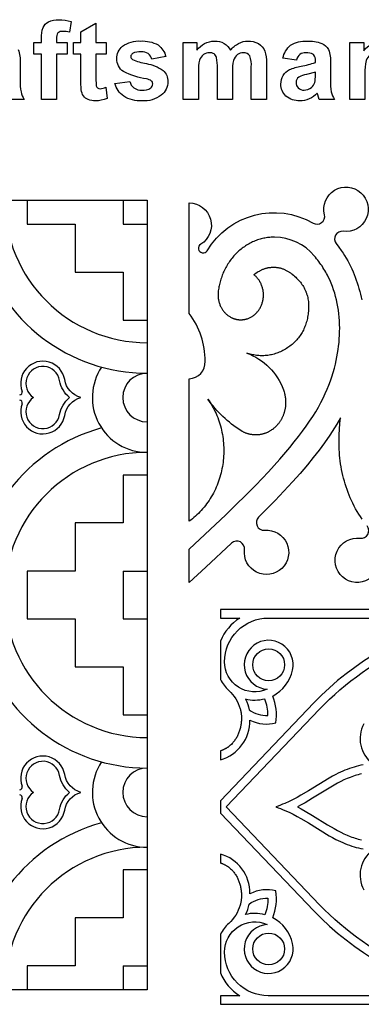
# Model space of a CAD drawing. Extents: x -282 to 280, y -290 to 239.
# Drawn here: x -51 to 1, y 89 to 239 of the extents above; entities that cross this region are included whole.
import ezdxf

# ---------------------------------------------------------------- set-up
doc = ezdxf.new("R2010")
doc.units = 0
doc.header["$MEASUREMENT"] = 0
doc.layers.add('DEFAULT', color=7, linetype='Continuous')

msp = doc.modelspace()

# ---------------------------------------------------------------- linework, layer by layer
at = {"layer": 'DEFAULT', "color": 5, "true_color": 0x0000ff}
for p, q in [((-35.28, 155.34), (-31.62, 155.34)), ((-35.28, 95.14), (-31.62, 95.14)), ((-35.28, 95.14), (-35.28, 91.49))]:
    msp.add_line(p, q, dxfattribs=at)
for points in [[(-48.91, 235.91), (-47.73, 235.91), (-47.73, 236.56, -0.09505), (-47.5, 238.19, -0.171671), (-46.66, 239.06, -0.125766), (-45.1, 239.4, -0.078143), (-43.21, 239.1), (-43.47, 237.49, 0.058866), (-44.51, 237.62, 0.207068), (-45.22, 237.39, 0.177352), (-45.43, 236.51), (-45.43, 235.91), (-43.8, 235.91), (-43.8, 234.14), (-45.43, 234.14), (-45.43, 227.25), (-47.73, 227.25), (-47.73, 234.14), (-48.91, 234.14)], [(-37.88, 235.91), (-37.88, 234.14), (-39.43, 234.14), (-39.43, 230.56), (-39.39, 229.29, 0.177763), (-39.19, 228.99, 0.167141), (-38.81, 228.88, 0.081867), (-37.91, 229.1), (-37.73, 227.36, -0.100914), (-39.52, 227.03, -0.102311), (-40.62, 227.24, -0.142733), (-41.34, 227.78, -0.111247), (-41.66, 228.68, -0.035794), (-41.73, 230.32), (-41.73, 234.14), (-42.84, 234.14), (-42.84, 235.91), (-41.73, 235.91), (-41.73, 237.54), (-39.43, 238.88), (-39.43, 235.91)], [(-36.54, 229.69), (-34.25, 229.99, 0.181713), (-33.65, 228.99, 0.163749), (-32.4, 228.66, 0.158155), (-31.07, 228.99, 0.245417), (-30.77, 229.61, 0.196713), (-30.93, 230.05, 0.115248), (-31.7, 230.36, -0.07501), (-35.22, 231.49, -0.263058), (-36.25, 233.46, -0.227806), (-35.36, 235.36, -0.178941), (-32.6, 236.14, -0.147868), (-29.96, 235.54, -0.179868), (-28.77, 233.77), (-30.91, 233.4, 0.176261), (-31.44, 234.22, 0.159821), (-32.54, 234.51, 0.137186), (-33.84, 234.25, 0.259374), (-34.1, 233.78, 0.245619), (-33.87, 233.35, 0.06648), (-31.74, 232.7, -0.109521), (-29.19, 231.67, -0.228411), (-28.47, 229.95, -0.227623), (-29.46, 227.89, -0.180972), (-32.4, 227.03, -0.153421), (-35.2, 227.74, -0.185354)], [(-26.1, 235.91), (-24.03, 235.91), (-24.03, 234.74, -0.237387), (-21.33, 236.14, -0.131512), (-19.89, 235.79, -0.139385), (-18.89, 234.74, -0.101834), (-17.66, 235.79, -0.12393), (-16.26, 236.14, -0.135531), (-14.65, 235.75, -0.162366), (-13.67, 234.61, -0.091544), (-13.43, 232.81), (-13.43, 227.25), (-15.73, 227.25), (-15.73, 232.2, 0.114147), (-15.96, 233.87, 0.2721), (-16.93, 234.36, 0.157564), (-17.83, 234.07, 0.165763), (-18.43, 233.2, 0.072344), (-18.62, 231.41), (-18.62, 227.25), (-20.91, 227.25), (-20.91, 232, 0.060989), (-21.03, 233.63, 0.163393), (-21.41, 234.18, 0.156122), (-22.09, 234.36, 0.155184), (-23.03, 234.07, 0.167003), (-23.62, 233.25, 0.07227), (-23.8, 231.46), (-23.8, 227.25), (-26.1, 227.25)], [(-8.84, 233.25), (-10.91, 233.54, -0.171483), (-9.73, 235.5, -0.160883), (-7.23, 236.14, -0.108836), (-4.99, 235.77, -0.15803), (-3.96, 234.85, -0.108802), (-3.65, 232.79), (-3.65, 230.1, 0.051408), (-3.53, 228.41, 0.069229), (-3.06, 227.25), (-5.36, 227.25), (-5.58, 227.92), (-5.66, 228.19, -0.093324), (-6.91, 227.32, -0.104013), (-8.34, 227.03, -0.196543), (-10.44, 227.75, -0.215437), (-11.21, 229.59, -0.137378), (-10.87, 230.9, -0.147378), (-9.91, 231.78, -0.06344), (-8.13, 232.31, 0.047201), (-5.95, 232.88), (-5.95, 233.11, 0.207092), (-6.26, 234.07, 0.177789), (-7.42, 234.36, 0.165109), (-8.32, 234.11, 0.149159)], [(7.16, 227.25), (4.86, 227.25), (4.86, 231.67, 0.065904), (4.72, 233.49, 0.160013), (4.25, 234.13, 0.157515), (3.47, 234.36, 0.157699), (2.42, 234.03, 0.168437), (1.78, 233.17, 0.065981), (1.6, 231.18), (1.6, 227.25), (-0.69, 227.25), (-0.69, 235.91), (1.46, 235.91), (1.46, 234.65, -0.24863), (4.28, 236.14, -0.105316), (5.65, 235.86, -0.129219), (6.59, 235.16, -0.105493), (7.03, 234.2, -0.053364), (7.16, 232.65)], [(-5.95, 231.4), (-7.29, 231.05, 0.081117), (-8.48, 230.65, 0.251719), (-8.91, 229.84, 0.204167), (-8.57, 229.01, 0.209752), (-7.69, 228.66, 0.167048), (-6.56, 229.06, 0.165161), (-6.04, 229.82, 0.059367), (-5.95, 230.94)], [(-48.95, 181.79, 1.523782), (-44.98, 179.19, -0.183467), (-43.45, 181.79, -0.183467), (-44.98, 184.38, 1.523782)], [(-13.68, 135.81, -0.127003), (-16.63, 135.78, -0.085973), (-16.06, 134.19, 0.171399), (-13.19, 133.31, 0.098132)], [(-48.95, 121.59, 1.523782), (-44.98, 118.99, -0.183467), (-43.45, 121.59, -0.183467), (-44.98, 124.18, 1.523782)], [(-16.06, 104.56, -0.171399), (-13.19, 105.44, -0.098132), (-13.68, 102.94, 0.127003), (-16.63, 102.96, 0.085973)]]:
    msp.add_lwpolyline(points, format="xyb", close=True, dxfattribs=at)
for points in [[(-51.29, 234.85, -0.108802), (-50.99, 232.79), (-50.99, 230.1, 0.051408), (-50.86, 228.41, 0.069229), (-50.4, 227.25), (-52.69, 227.25)], [(1.17, 163.25), (0.91, 163.64), (0.66, 164.03), (0.42, 164.43), (0.19, 164.84), (-0.03, 165.24), (-0.24, 165.66), (-0.44, 166.07), (-0.63, 166.49), (-0.8, 166.91), (-0.97, 167.33), (-1.12, 167.75), (-1.27, 168.18), (-1.41, 168.61), (-1.53, 169.05), (-1.65, 169.48), (-1.76, 169.92), (-1.86, 170.36), (-1.95, 170.8), (-2.03, 171.23), (-2.1, 171.67), (-2.16, 172.12), (-2.21, 172.56), (-2.25, 173), (-2.29, 173.45), (-2.32, 173.89), (-2.34, 174.33), (-2.35, 174.78), (-2.35, 175.22), (-2.34, 175.66), (-2.33, 176.1), (-2.28, 176.99), (-2.21, 177.85), (-2.1, 178.7), (-2.67, 177.72), (-3.02, 177.16), (-3.73, 176.07), (-4.54, 174.9), (-5.39, 173.76), (-6.27, 172.64), (-7.17, 171.53), (-8.3, 170.22), (-9.45, 168.92), (-12.1, 166.09), (-14.62, 163.54, 0.701012), (-13.7, 161.55, -2.813209), (-16.77, 158.58, 0.701629), (-18.73, 159.57), (-22.66, 155.91), (-25.2, 153.58), (-25.2, 158.68), (-19.63, 163.91), (-15.06, 168.44), (-13.12, 170.47), (-11.4, 172.38), (-9.87, 174.16), (-9.18, 175.01), (-8.53, 175.84), (-7.93, 176.64), (-7.37, 177.41), (-6.84, 178.17), (-6.36, 178.91), (-5.91, 179.63), (-5.5, 180.34), (-5.12, 181.03), (-4.77, 181.71), (-4.45, 182.38), (-4.15, 183.04), (-3.89, 183.69), (-3.65, 184.33), (-3.43, 184.97), (-3.23, 185.61), (-3.06, 186.25), (-2.9, 186.89), (-2.77, 187.44), (-2.66, 187.99), (-2.57, 188.54), (-2.48, 189.09), (-2.41, 189.64), (-2.35, 190.19), (-2.3, 190.74), (-2.27, 191.29), (-2.25, 191.84), (-2.24, 192.39), (-2.25, 192.93), (-2.28, 193.47), (-2.31, 194.02), (-2.37, 194.55), (-2.43, 195.09), (-2.52, 195.62), (-2.62, 196.15), (-2.73, 196.67), (-2.86, 197.19), (-3.01, 197.71), (-3.17, 198.22), (-3.35, 198.72), (-3.55, 199.22), (-3.76, 199.71), (-3.99, 200.2), (-4.12, 200.44), (-4.24, 200.68), (-4.37, 200.92), (-4.51, 201.15), (-4.65, 201.38), (-4.8, 201.62), (-4.94, 201.85), (-5.1, 202.07), (-5.26, 202.3), (-5.42, 202.52), (-5.59, 202.74), (-5.76, 202.96), (-5.94, 203.18), (-6.12, 203.39, 0.219068), (-12.17, 206.25), (-12.35, 206.24), (-12.53, 206.24), (-12.72, 206.23), (-12.9, 206.21), (-13.09, 206.19), (-13.27, 206.17), (-13.46, 206.14), (-13.65, 206.11), (-13.84, 206.07), (-14.03, 206.03), (-14.22, 205.98), (-14.4, 205.93), (-14.59, 205.87), (-14.78, 205.81), (-14.97, 205.74), (-15.16, 205.67), (-15.34, 205.59), (-15.53, 205.51), (-15.71, 205.42), (-15.9, 205.33), (-16.08, 205.23), (-16.26, 205.13), (-16.44, 205.02), (-16.61, 204.91), (-16.79, 204.79), (-16.96, 204.67), (-17.13, 204.54), (-17.3, 204.41), (-17.46, 204.28), (-17.63, 204.14), (-17.78, 203.99), (-17.94, 203.84), (-18.09, 203.69), (-18.24, 203.54), (-18.39, 203.38), (-18.53, 203.21), (-18.67, 203.05), (-18.8, 202.88), (-18.93, 202.7), (-19.06, 202.53), (-19.18, 202.35), (-19.3, 202.17), (-19.41, 201.98), (-19.52, 201.79), (-19.63, 201.61), (-19.73, 201.42), (-19.82, 201.22), (-19.91, 201.03), (-20, 200.83), (-20.08, 200.64), (-20.16, 200.44), (-20.24, 200.24), (-20.3, 200.04), (-20.37, 199.84), (-20.43, 199.64), (-20.49, 199.44), (-20.54, 199.24), (-20.58, 199.04), (-20.63, 198.84), (-20.67, 198.65), (-20.7, 198.45), (-20.73, 198.25), (-20.76, 198.05), (-20.78, 197.86), (-20.79, 197.74), (-20.8, 197.62), (-20.8, 197.5), (-20.8, 197.37), (-20.8, 197.25), (-20.79, 197.13), (-20.78, 197), (-20.76, 196.88), (-20.75, 196.76), (-20.72, 196.63), (-20.7, 196.51), (-20.67, 196.39), (-20.63, 196.27), (-20.6, 196.15), (-20.55, 196.03), (-20.51, 195.91), (-20.46, 195.79), (-20.41, 195.68), (-20.35, 195.57), (-20.29, 195.46), (-20.23, 195.35), (-20.17, 195.25), (-20.1, 195.15), (-20.03, 195.05), (-19.95, 194.95), (-19.88, 194.86), (-19.8, 194.77), (-19.72, 194.68), (-19.64, 194.6), (-19.55, 194.52), (-19.47, 194.45), (-19.38, 194.37), (-19.29, 194.31), (-19.2, 194.24), (-19.1, 194.18), (-19.01, 194.12), (-18.91, 194.06), (-18.81, 194), (-18.7, 193.95), (-18.65, 193.93), (-18.6, 193.91), (-18.54, 193.88), (-18.49, 193.86), (-18.43, 193.84), (-18.38, 193.82), (-18.32, 193.8), (-18.27, 193.79), (-18.21, 193.77), (-18.16, 193.75), (-18.1, 193.74), (-18.04, 193.73), (-17.99, 193.71), (-17.93, 193.7), (-17.87, 193.69), (-17.81, 193.68), (-17.76, 193.68), (-17.7, 193.67), (-17.64, 193.66), (-17.58, 193.66), (-17.52, 193.65), (-17.46, 193.65), (-17.41, 193.65), (-17.35, 193.65), (-17.29, 193.65), (-17.23, 193.65), (-17.17, 193.65), (-17.12, 193.66), (-17.06, 193.66), (-17, 193.67), (-16.94, 193.67), (-16.89, 193.68), (-16.83, 193.69), (-16.77, 193.7), (-16.72, 193.71), (-16.66, 193.72), (-16.6, 193.73), (-16.55, 193.75), (-16.49, 193.76), (-16.44, 193.78), (-16.39, 193.79), (-16.33, 193.81), (-16.23, 193.85), (-16.12, 193.89), (-16.02, 193.93), (-15.92, 193.98), (-15.82, 194.03), (-15.72, 194.09), (-15.62, 194.14), (-15.53, 194.21), (-15.43, 194.27), (-15.34, 194.34), (-15.25, 194.42), (-15.16, 194.49), (-15.07, 194.57), (-14.98, 194.66), (-14.9, 194.75), (-14.82, 194.84), (-14.74, 194.93), (-14.67, 195.03), (-14.59, 195.13), (-14.52, 195.23), (-14.46, 195.33), (-14.39, 195.44), (-14.33, 195.55), (-14.28, 195.66), (-14.23, 195.77), (-14.18, 195.89), (-14.13, 196), (-14.09, 196.12), (-14.05, 196.24), (-14.02, 196.36), (-13.99, 196.48), (-13.96, 196.6), (-13.94, 196.72), (-13.92, 196.83), (-13.9, 196.95), (-13.89, 197.07), (-13.88, 197.19), (-13.88, 197.31), (-13.88, 197.43), (-13.88, 197.55), (-13.88, 197.68), (-13.89, 197.8), (-13.91, 197.92), (-13.92, 198.05), (-13.94, 198.17), (-13.97, 198.29), (-14, 198.42), (-14.03, 198.54), (-14.07, 198.66), (-14.11, 198.78), (-14.15, 198.9), (-14.2, 199.01), (-14.25, 199.13), (-14.3, 199.24), (-14.36, 199.35), (-14.42, 199.46), (-14.48, 199.56), (-14.55, 199.67), (-14.62, 199.77), (-14.69, 199.86), (-14.77, 199.96), (-14.84, 200.05), (-14.92, 200.14), (-15.01, 200.22), (-15.09, 200.3), (-15.18, 200.38), (-15.26, 200.45), (-15.35, 200.52), (-15.19, 200.65), (-15.02, 200.77), (-14.85, 200.88), (-14.67, 200.98), (-14.5, 201.08), (-14.41, 201.13), (-14.32, 201.17), (-14.24, 201.22), (-14.15, 201.26), (-14.06, 201.3), (-13.97, 201.34), (-13.88, 201.37), (-13.79, 201.41), (-13.69, 201.44), (-13.6, 201.47), (-13.51, 201.5), (-13.42, 201.52), (-13.33, 201.54), (-13.23, 201.57), (-13.14, 201.59), (-13.05, 201.6), (-12.95, 201.62), (-12.86, 201.63), (-12.76, 201.64), (-12.67, 201.65), (-12.58, 201.66), (-12.48, 201.66), (-12.39, 201.67), (-12.29, 201.67), (-12.2, 201.66), (-12.1, 201.66), (-12.01, 201.65), (-11.91, 201.64), (-11.81, 201.63), (-11.72, 201.62), (-11.62, 201.6), (-11.53, 201.58), (-11.43, 201.56), (-11.34, 201.54), (-11.24, 201.51), (-11.15, 201.49), (-11.05, 201.46), (-10.96, 201.42), (-10.86, 201.39), (-10.77, 201.35), (-10.67, 201.31), (-10.58, 201.27), (-10.49, 201.23), (-10.39, 201.18), (-10.3, 201.13), (-10.21, 201.08), (-10.11, 201.03), (-10.02, 200.97), (-9.93, 200.91), (-9.84, 200.85), (-9.75, 200.79), (-9.65, 200.72), (-9.56, 200.66), (-9.47, 200.59), (-9.3, 200.44), (-9.13, 200.3), (-8.96, 200.15), (-8.81, 200), (-8.66, 199.85), (-8.51, 199.69), (-8.37, 199.53), (-8.24, 199.37), (-8.12, 199.21), (-8, 199.04), (-7.89, 198.87), (-7.78, 198.7), (-7.68, 198.52), (-7.59, 198.35), (-7.55, 198.26), (-7.51, 198.17), (-7.47, 198.08), (-7.43, 197.99), (-7.39, 197.89), (-7.35, 197.8), (-7.32, 197.71), (-7.29, 197.61), (-7.23, 197.42), (-7.17, 197.23), (-7.13, 197.04), (-7.09, 196.84), (-7.05, 196.64), (-7.02, 196.44), (-7, 196.23), (-6.99, 196.02), (-6.98, 195.81), (-6.98, 195.6), (-6.98, 195.38), (-6.99, 195.16), (-7.01, 194.94), (-7.03, 194.72), (-7.06, 194.5), (-7.1, 194.28), (-7.14, 194.06), (-7.18, 193.85), (-7.23, 193.64), (-7.28, 193.43), (-7.34, 193.23), (-7.4, 193.03), (-7.47, 192.83), (-7.54, 192.64), (-7.62, 192.45), (-7.7, 192.27), (-7.79, 192.08), (-7.88, 191.91), (-7.98, 191.73), (-8.08, 191.56), (-8.18, 191.39), (-8.29, 191.23), (-8.41, 191.06), (-8.53, 190.91), (-8.66, 190.75), (-8.79, 190.6), (-8.92, 190.45), (-9.06, 190.31), (-9.2, 190.17), (-9.35, 190.03), (-9.51, 189.9), (-9.67, 189.77), (-9.83, 189.64), (-10, 189.52), (-10.17, 189.4), (-10.35, 189.28), (-10.53, 189.17), (-10.71, 189.06), (-10.9, 188.96), (-11.08, 188.87), (-11.27, 188.78), (-11.46, 188.7), (-11.66, 188.62), (-11.85, 188.55), (-12.04, 188.48), (-12.24, 188.42), (-12.43, 188.37), (-12.63, 188.32), (-12.82, 188.28), (-13.02, 188.25), (-13.22, 188.22), (-13.41, 188.2), (-13.61, 188.18), (-13.8, 188.17), (-14, 188.16), (-14.19, 188.16), (-14.39, 188.17), (-14.58, 188.18), (-14.77, 188.2), (-14.96, 188.22), (-15.15, 188.24), (-15.33, 188.28), (-15.52, 188.31), (-15.7, 188.35), (-15.88, 188.4), (-16.06, 188.45), (-16.24, 188.51), (-16.42, 188.57, -0.219533), (-10.84, 182.98), (-10.78, 182.81), (-10.72, 182.64), (-10.67, 182.46), (-10.65, 182.37), (-10.63, 182.28), (-10.61, 182.19), (-10.59, 182.09), (-10.57, 182), (-10.55, 181.91), (-10.54, 181.81), (-10.53, 181.72), (-10.52, 181.62), (-10.51, 181.52), (-10.5, 181.43), (-10.49, 181.33), (-10.49, 181.23), (-10.49, 181.13), (-10.49, 181.03), (-10.49, 180.94), (-10.49, 180.84), (-10.5, 180.74), (-10.5, 180.64), (-10.51, 180.54), (-10.52, 180.44), (-10.53, 180.34), (-10.55, 180.24), (-10.56, 180.15), (-10.58, 180.05), (-10.6, 179.95), (-10.62, 179.85), (-10.64, 179.76), (-10.67, 179.66), (-10.7, 179.57), (-10.72, 179.47), (-10.75, 179.38), (-10.78, 179.29), (-10.82, 179.19), (-10.85, 179.1), (-10.89, 179.01), (-10.93, 178.92), (-10.97, 178.83), (-11.01, 178.75), (-11.05, 178.66), (-11.09, 178.57), (-11.14, 178.49), (-11.18, 178.41), (-11.23, 178.33), (-11.28, 178.25), (-11.33, 178.17), (-11.38, 178.09), (-11.44, 178.01), (-11.49, 177.94), (-11.54, 177.87), (-11.6, 177.8), (-11.66, 177.73), (-11.71, 177.66), (-11.77, 177.59), (-11.83, 177.52), (-11.89, 177.46), (-11.95, 177.4), (-12.02, 177.34), (-12.08, 177.28), (-12.14, 177.22), (-12.21, 177.16), (-12.27, 177.1), (-12.34, 177.05), (-12.41, 176.99), (-12.48, 176.94), (-12.55, 176.89), (-12.63, 176.84), (-12.7, 176.79), (-12.77, 176.74), (-12.85, 176.69), (-12.93, 176.65), (-13.01, 176.6), (-13.09, 176.56), (-13.17, 176.52), (-13.25, 176.48), (-13.33, 176.44), (-13.42, 176.41), (-13.5, 176.37), (-13.58, 176.34), (-13.67, 176.31), (-13.76, 176.28), (-13.84, 176.26), (-13.93, 176.23), (-14.02, 176.21), (-14.11, 176.19), (-14.2, 176.17), (-14.29, 176.15), (-14.38, 176.13), (-14.47, 176.12), (-14.56, 176.11), (-14.65, 176.1), (-14.74, 176.09), (-14.83, 176.09), (-14.92, 176.08), (-15.01, 176.08), (-15.11, 176.08), (-15.2, 176.08), (-15.29, 176.09), (-15.38, 176.1), (-15.47, 176.1), (-15.56, 176.11), (-15.65, 176.13), (-15.74, 176.14), (-15.82, 176.16), (-15.91, 176.17), (-16, 176.19), (-16.09, 176.21), (-16.17, 176.24), (-16.26, 176.26), (-16.34, 176.29), (-16.43, 176.32), (-16.51, 176.35), (-16.59, 176.38), (-16.67, 176.41), (-16.75, 176.45), (-16.83, 176.48), (-16.91, 176.52), (-16.99, 176.56), (-17.06, 176.6), (-17.14, 176.64), (-17.21, 176.68), (-17.28, 176.73, -0.102452), (-22.35, 181.56), (-22.18, 181.3), (-22, 181.04), (-21.84, 180.77), (-21.68, 180.49), (-21.53, 180.21), (-21.38, 179.92), (-21.24, 179.63), (-21.1, 179.33), (-20.97, 179.03), (-20.85, 178.72), (-20.74, 178.41), (-20.63, 178.1), (-20.53, 177.79), (-20.44, 177.47), (-20.35, 177.14), (-20.27, 176.82), (-20.2, 176.49), (-20.14, 176.16), (-20.09, 175.83), (-20.04, 175.5), (-20, 175.17), (-19.97, 174.84), (-19.95, 174.51), (-19.93, 174.17), (-19.93, 173.84), (-19.93, 173.51), (-19.93, 173.18), (-19.95, 172.86), (-19.97, 172.53), (-20, 172.21), (-20.04, 171.88), (-20.09, 171.56), (-20.14, 171.25), (-20.2, 170.93), (-20.27, 170.61), (-20.34, 170.3), (-20.42, 169.98), (-20.52, 169.67), (-20.61, 169.35), (-20.72, 169.04), (-20.83, 168.73), (-20.95, 168.43), (-21.08, 168.12), (-21.21, 167.82), (-21.36, 167.53), (-21.51, 167.23), (-21.66, 166.95), (-21.83, 166.66), (-22, 166.38), (-22.17, 166.11), (-22.36, 165.84), (-22.55, 165.58), (-22.74, 165.32), (-22.94, 165.07), (-23.15, 164.82), (-23.36, 164.58), (-23.57, 164.35), (-23.79, 164.12), (-24.02, 163.9), (-24.25, 163.69), (-24.48, 163.49), (-24.72, 163.29), (-24.96, 163.1), (-25.2, 162.92), (-25.2, 162.92), (-25.2, 184.65, 0.413082), (-22.77, 187.31, 0.164068), (-25.2, 194.62), (-25.2, 194.62), (-25.2, 211.45, -0.758842), (-23.45, 205.17, 1.262153), (-22.47, 204.18, -0.40979), (-6.29, 208.38, 0.6656), (-4.57, 209.67, -3.234324), (-1.71, 207.13, 0.672929), (-2.77, 205.25), (-2.38, 204.73), (-2, 204.21), (-1.74, 203.82), (-1.49, 203.42), (-1.25, 203.02), (-1.02, 202.62), (-0.8, 202.21), (-0.59, 201.8), (-0.4, 201.39), (-0.21, 200.97), (-0.03, 200.55), (0.13, 200.13), (0.29, 199.7), (0.44, 199.27), (0.57, 198.84), (0.7, 198.41), (0.82, 197.97), (0.93, 197.53), (1.03, 197.1), (1.11, 196.66)], [(-50.69, 180.84, 1.103874), (-44.2, 179.06, -0.288059), (-41.75, 181.79, -0.288059), (-44.2, 184.52, 1.103875), (-50.69, 182.73)], [(3.74, 157.79, -3.234324), (0.88, 160.33, 0.672929), (1.94, 162.21)], [(27.35, 149.47), (-20.45, 149.47), (-20.45, 148.17), (-17.5, 148.17, 0.147259), (-20.45, 144.66), (-20.45, 138.82, 0.090834), (-19.16, 137.13, -0.140394), (-17.43, 134.35), (-17.4, 134.23), (-17.37, 134.11), (-17.34, 133.99), (-17.32, 133.87), (-17.3, 133.73), (-17.28, 133.6), (-17.26, 133.47), (-17.25, 133.34), (-17.24, 133.2), (-17.24, 133.05), (-17.24, 132.91), (-17.24, 132.77), (-17.24, 132.63), (-17.25, 132.48), (-17.26, 132.34), (-17.28, 132.19), (-17.29, 132.04), (-17.32, 131.9), (-17.34, 131.75), (-17.37, 131.61), (-17.4, 131.46), (-17.44, 131.32), (-17.48, 131.17), (-17.52, 131.03), (-17.56, 130.89), (-17.61, 130.75), (-17.67, 130.61), (-17.72, 130.47), (-17.78, 130.34), (-17.85, 130.21), (-17.91, 130.07), (-17.99, 129.94), (-18.06, 129.82), (-18.14, 129.7), (-18.22, 129.58), (-18.3, 129.46), (-18.39, 129.34), (-18.48, 129.23), (-18.57, 129.12), (-18.67, 129.02), (-18.77, 128.91), (-18.88, 128.81), (-18.98, 128.72), (-19.1, 128.63), (-19.15, 128.58), (-19.21, 128.54), (-19.27, 128.5), (-19.33, 128.45), (-19.39, 128.41), (-19.46, 128.37), (-19.52, 128.33), (-19.58, 128.3), (-19.65, 128.26), (-19.72, 128.22), (-19.78, 128.18), (-19.85, 128.15), (-19.92, 128.12), (-19.99, 128.08), (-20.06, 128.05), (-20.13, 128.02), (-20.21, 127.99), (-20.29, 127.96), (-20.37, 127.94), (-20.45, 127.91), (-20.45, 126.56, 0.340743), (-15.94, 132.6, 0.177546), (-11.97, 132.18, 0.133867), (-12.47, 136.28, 0.220589), (-9.44, 140.22, 2.713787), (-13.32, 137.31, -0.543757), (-19.81, 141.51, -0.414216), (-13.14, 148.17), (16.42, 148.17, 0.14248), (-6.19, 135.24), (-20.45, 120.31), (-20.45, 118.43), (-6.19, 103.51, 0.14248), (16.42, 90.57), (-13.14, 90.57, -0.414216), (-19.81, 97.23, -0.543757), (-13.32, 101.44, 2.713787), (-9.44, 98.53, 0.220589), (-12.47, 102.47, 0.133867), (-11.97, 106.56, 0.177546), (-15.94, 106.14, 0.340743), (-20.45, 112.19), (-20.45, 110.84), (-20.37, 110.81), (-20.29, 110.78), (-20.21, 110.75), (-20.13, 110.72), (-20.06, 110.69), (-19.99, 110.66), (-19.92, 110.63), (-19.85, 110.6), (-19.78, 110.56), (-19.72, 110.53), (-19.65, 110.49), (-19.58, 110.45), (-19.52, 110.41), (-19.46, 110.37), (-19.39, 110.33), (-19.33, 110.29), (-19.27, 110.25), (-19.21, 110.21), (-19.15, 110.16), (-19.1, 110.12), (-18.98, 110.03), (-18.88, 109.93), (-18.77, 109.83), (-18.67, 109.73), (-18.57, 109.62), (-18.48, 109.52), (-18.39, 109.4), (-18.3, 109.29), (-18.22, 109.17), (-18.14, 109.05), (-18.06, 108.93), (-17.99, 108.8), (-17.91, 108.67), (-17.85, 108.54), (-17.78, 108.41), (-17.72, 108.27), (-17.67, 108.14), (-17.61, 108), (-17.56, 107.86), (-17.52, 107.72), (-17.48, 107.58), (-17.44, 107.43), (-17.4, 107.29), (-17.37, 107.14), (-17.34, 107), (-17.32, 106.85), (-17.29, 106.7), (-17.28, 106.55), (-17.26, 106.41), (-17.25, 106.26), (-17.24, 106.12), (-17.24, 105.97), (-17.24, 105.83), (-17.24, 105.69), (-17.24, 105.55), (-17.25, 105.41), (-17.26, 105.28), (-17.28, 105.14), (-17.3, 105.01), (-17.32, 104.88), (-17.34, 104.76), (-17.37, 104.64), (-17.4, 104.52), (-17.43, 104.4, -0.140394), (-19.16, 101.61, 0.090834), (-20.45, 99.93), (-20.45, 94.09, 0.147259), (-17.5, 90.57), (-20.45, 90.57), (-20.45, 89.27), (27.35, 89.27)], [(8.57, 94.64, -0.094537), (-5.31, 104.46), (-19.56, 119.37), (-5.31, 134.29, -0.094537), (8.57, 144.1, -0.545609)], [(1.43, 132.03, 0.367186), (2.73, 125.98)], [(-50.69, 120.64, 1.103874), (-44.2, 118.86, -0.288059), (-41.75, 121.59, -0.288059), (-44.2, 124.32, 1.103875), (-50.69, 122.53)], [(2.73, 112.77, 0.367186), (1.43, 106.72, 0.3013)]]:
    msp.add_lwpolyline(points, format="xyb", dxfattribs=at)
msp.add_lwpolyline([(-152.02, 211.89), (-31.62, 211.89), (-31.62, 91.49), (-152.02, 91.49)], close=True, dxfattribs=at)
for points in [[(-49.91, 211.89), (-49.91, 208.23), (-42.59, 208.23)], [(-35.28, 211.89), (-35.28, 208.23), (-31.62, 208.23)], [(-42.59, 208.23), (-42.59, 200.92), (-35.28, 200.92)], [(-35.28, 200.92), (-35.28, 193.6), (-31.62, 193.6)], [(-31.62, 169.97), (-35.28, 169.97), (-35.28, 162.66)], [(-35.28, 162.66), (-42.59, 162.66), (-42.59, 155.34)], [(-42.59, 155.34), (-49.91, 155.34), (-49.91, 148.03), (-42.59, 148.03)], [(-35.28, 155.34), (-35.28, 148.03), (-31.62, 148.03)], [(-42.59, 148.03), (-42.59, 140.72), (-35.28, 140.72)], [(-35.28, 140.72), (-35.28, 133.4), (-31.62, 133.4)], [(1.33, 125.79), (0.98, 125.72), (0.63, 125.64), (0.28, 125.55), (-0.06, 125.45), (-0.41, 125.34), (-0.76, 125.22), (-1.1, 125.09), (-1.45, 124.96), (-1.79, 124.81), (-2.13, 124.66), (-2.47, 124.5), (-2.81, 124.33), (-3.33, 124.05), (-3.85, 123.76), (-7.02, 121.81), (-8.15, 121.14), (-8.74, 120.82), (-9.34, 120.5), (-9.97, 120.2), (-10.62, 119.9), (-10.95, 119.77), (-11.29, 119.63), (-11.63, 119.5), (-11.99, 119.37), (-11.63, 119.25), (-11.29, 119.12), (-10.95, 118.98), (-10.62, 118.84), (-9.97, 118.55), (-9.34, 118.24), (-8.74, 117.93), (-8.15, 117.6), (-7.02, 116.94), (-3.85, 114.98), (-3.33, 114.69), (-2.81, 114.42), (-2.47, 114.25), (-2.13, 114.09), (-1.79, 113.93), (-1.45, 113.79), (-1.1, 113.65), (-0.76, 113.53), (-0.41, 113.41), (-0.06, 113.3), (0.28, 113.2), (0.63, 113.11), (0.98, 113.03), (1.33, 112.96)], [(1.06, 124.41), (0.82, 124.35), (0.58, 124.28), (0.34, 124.21), (0.1, 124.14), (-0.14, 124.06), (-0.38, 123.97), (-0.63, 123.88), (-1.12, 123.69), (-1.6, 123.48), (-2.07, 123.25), (-2.6, 122.98), (-3.11, 122.69), (-4.11, 122.1), (-6.38, 120.68), (-7.52, 120.01), (-8.11, 119.68), (-8.7, 119.37), (-8.11, 119.06), (-7.52, 118.74), (-6.38, 118.07), (-4.11, 116.65), (-3.11, 116.06), (-2.6, 115.77), (-2.07, 115.5), (-1.6, 115.27), (-1.12, 115.06), (-0.63, 114.86), (-0.38, 114.77), (-0.14, 114.69), (0.1, 114.61), (0.34, 114.53), (0.58, 114.47), (0.82, 114.4), (1.06, 114.34)], [(-31.62, 109.77), (-35.28, 109.77), (-35.28, 102.46)], [(-35.28, 102.46), (-42.59, 102.46), (-42.59, 95.14)], [(-42.59, 95.14), (-49.91, 95.14), (-49.91, 91.49)]]:
    msp.add_lwpolyline(points, dxfattribs=at)
for centre in [(-13.08, 141.04), (-13.08, 97.71)]:
    msp.add_circle(centre, 2.43, dxfattribs=at)
for centre, radius, start, end in [((-31.62, 211.89), 21.74, 180, 270), ((-31.62, 211.89), 26.39, 195.2797, 270), ((-31.62, 181.79), 8.36, 90, 90.0001), ((-31.62, 181.79), 8.36, 146.2981, 270), ((-31.62, 181.79), 3.71, 90, 270), ((-51.06, 182.59), 0.402, 270, 21.0122), ((-51.06, 180.99), 0.402, 338.9878, 90), ((-31.62, 151.69), 26.39, 105.2797, 180), ((-31.62, 151.69), 21.74, 90, 270), ((-31.62, 151.69), 26.39, 195.2797, 270), ((-31.62, 121.59), 8.36, 146.2981, 270), ((-31.62, 121.59), 3.71, 90, 270), ((-51.06, 122.39), 0.402, 270, 21.0122), ((-51.06, 120.79), 0.402, 338.9878, 90), ((-31.62, 91.49), 26.39, 105.2797, 180), ((-31.62, 91.49), 21.74, 90, 180)]:
    msp.add_arc(centre, radius, start, end, dxfattribs=at)

doc.saveas('drawing.dxf')
